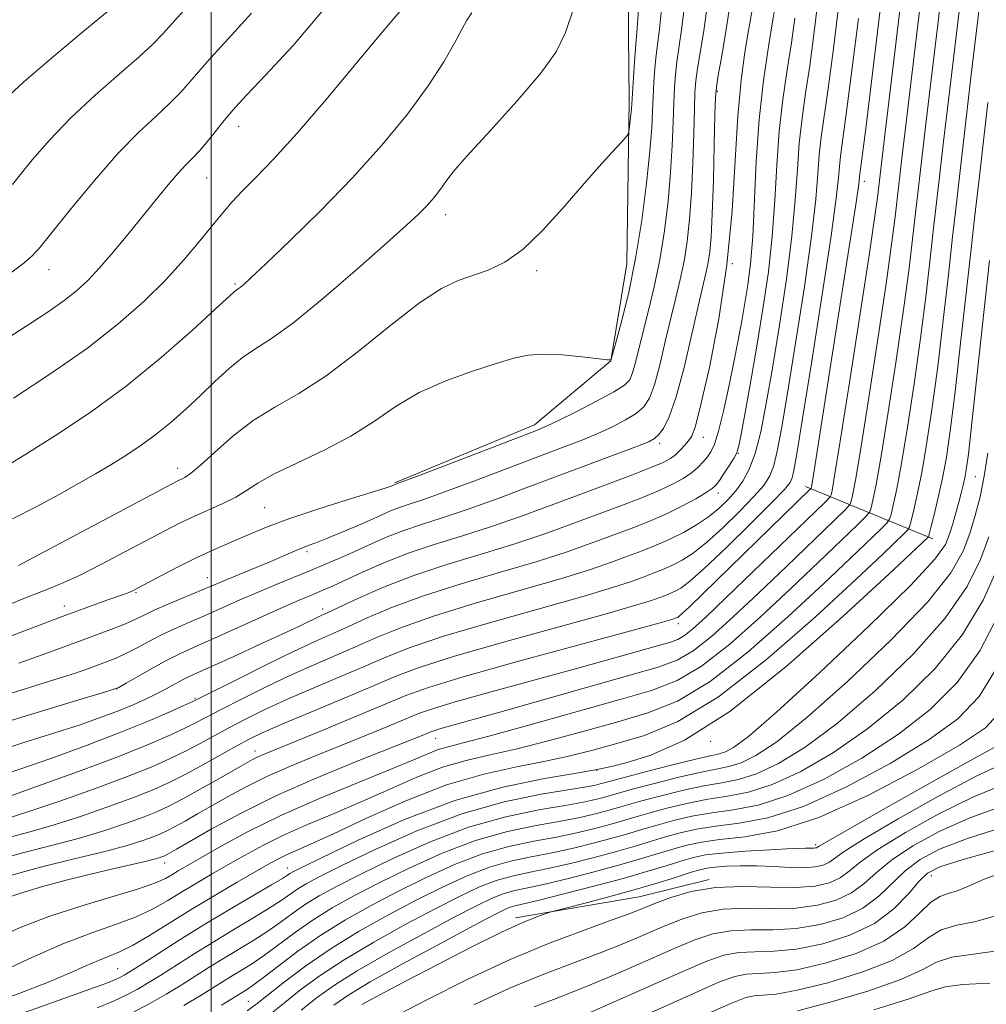
# Model space of a CAD drawing. Extents: x 2159800 to 2162700, y 307300 to 310200.
# Drawn here: x 2160470 to 2160623, y 308820 to 308976 of the extents above; entities that cross this region are included whole.
import ezdxf

# ---------------------------------------------------------------- set-up
doc = ezdxf.new("R2010")
doc.units = 0
doc.header["$MEASUREMENT"] = 0
for name, color, linetype, lineweight in [('BREAKLINE DTM HARD', 7, 'Continuous', 0), ('CONTOUR INDEX', 41, 'Continuous', 13), ('CONTOUR INTERMEDIATE', 44, 'Continuous', 0), ('GRID LINE', 7, 'Continuous', 0), ('SPOT ELEVATION DTM', 2, 'Continuous', 13)]:
    doc.layers.add(name, color=color, linetype=linetype, lineweight=lineweight)

msp = doc.modelspace()

# ---------------------------------------------------------------- linework, layer by layer
at = {"layer": 'BREAKLINE DTM HARD', "extrusion": (0.0003142328123221001, -0.04243796823255309, 0.999099054203352), "elevation": -11415.46191129556, "flags": 128}
msp.add_lwpolyline([(2162794.589564206, 292746.4991366634), (2162794.589564206, 292772.1829798338)], dxfattribs=at)
at = {"layer": 'BREAKLINE DTM HARD', "extrusion": (0.4738190359587596, -0.1954062624723222, 0.8586686868342817), "elevation": 964224.975465881, "flags": 128}
msp.add_lwpolyline([(1109312.638542083, -1613469.484966724), (1109312.638542083, -1613494.868794252)], dxfattribs=at)
at = {"layer": 'BREAKLINE DTM HARD', "extrusion": (0.08108262212506288, -0.04816789433172017, 0.9955427978469699), "elevation": 161269.1523987936, "flags": 128}
msp.add_lwpolyline([(1368984.449388569, -1692105.650362384), (1368997.278381185, -1692120.812985786), (1369005.270709431, -1692128.977475311)], dxfattribs=at)
at = {"layer": 'BREAKLINE DTM HARD'}
msp.add_polyline3d([(2160529.08, 308902.41, 1014.16), (2160551.21, 308911.55, 1014.46), (2160563.29, 308921.68, 1015.99), (2160565.82, 308937.03, 1016.91), (2160566.15, 308962.92, 1018.29), (2160566.08, 308973.2, 1018.73)], dxfattribs=at)
at = {"layer": 'CONTOUR INDEX', "flags": 128}
for points, elevation in [([(2160466.09, 308830.3750000001), (2160469.815, 308832.051), (2160474.3131, 308833.7920000001), (2160479.403, 308835.4510000001), (2160488.54, 308838.1690000001), (2160491.217, 308839.1040000001), (2160492.783, 308839.816), (2160493.803, 308840.4120000001), (2160494.812, 308841.0160000001), (2160498.378, 308843.083), (2160501.602, 308844.9230000001), (2160505.882, 308847.2280000001), (2160511.141, 308849.8080000001), (2160517.166, 308852.4610000001), (2160523.196, 308854.954), (2160528.338, 308857.0430000001), (2160531.9361, 308858.55), (2160534.293, 308859.5530000001), (2160535.953, 308860.197), (2160537.527, 308860.6580000001), (2160539.887, 308861.247), (2160543.973, 308862.307), (2160550.3, 308864.0459), (2160564.559, 308868.0530000001), (2160569.728, 308869.5540000001), (2160573.757, 308871.11), (2160577.632, 308873.4010000001), (2160582.104, 308876.8900000001), (2160586.968, 308881.186), (2160591.784, 308885.681), (2160596.14, 308889.822), (2160602.299, 308895.7430000001), (2160603.684, 308897.1030000001), (2160604.244, 308897.8030000001), (2160604.461, 308898.441), (2160604.747, 308899.6420000001), (2160605.25, 308902.1250000001), (2160606.05, 308906.6360000001), (2160607.172, 308913.5469000001), (2160608.434, 308921.7490000001), (2160609.595, 308929.7600000001), (2160610.47, 308936.366), (2160611.075, 308941.4070000001), (2160613.116, 308959.1849000001), (2160616.108, 308984.11)], 990), ([(2160468.576, 308949.584), (2160469.802, 308951.122), (2160471.748, 308953.5140000001), (2160474.441, 308956.6149), (2160477.803, 308960.1190000001), (2160481.663, 308963.7120000001), (2160485.485, 308967.0480000001), (2160488.643, 308969.7770000001), (2160490.746, 308971.7210000001), (2160492.354, 308973.4070000001), (2160494.267, 308975.5380000001), (2160497.051, 308978.606)], 1030), ([(2160464.711, 308867.9830000001), (2160470.289, 308869.731), (2160475.124, 308871.213), (2160478.531, 308872.3100000001), (2160480.775, 308873.0930000001), (2160483.73, 308874.191), (2160485.075, 308874.7280000001), (2160486.524, 308875.394), (2160488.18, 308876.2590000001), (2160490.037, 308877.2610000001), (2160492.065, 308878.306), (2160494.2409, 308879.323), (2160496.574, 308880.3460000001), (2160499.082, 308881.432), (2160504.581, 308883.866), (2160507.445, 308885.111), (2160510.296, 308886.3050000001), (2160515.725, 308888.524), (2160518.217, 308889.5640000001), (2160520.605, 308890.5920000001), (2160522.9681, 308891.6461000001), (2160525.376, 308892.7430000001), (2160527.874, 308893.8400000001), (2160530.498, 308894.873), (2160533.324, 308895.824), (2160536.5781, 308896.8520000001), (2160540.526, 308898.159), (2160545.309, 308899.876), (2160550.564, 308901.8410000001), (2160555.801, 308903.8200000001), (2160560.57, 308905.6041000001), (2160567.508, 308908.182), (2160569.265, 308908.8740000001), (2160570.208, 308909.3800000001), (2160570.842, 308909.9811), (2160571.583, 308910.9880000001), (2160572.511, 308912.8370000001), (2160573.617, 308915.996), (2160574.865, 308920.653), (2160576.105, 308925.9), (2160577.16, 308930.55), (2160578.3719, 308935.747), (2160578.688, 308937.2670000001), (2160578.935, 308938.9110000001), (2160579.143, 308941.2770000001), (2160579.327, 308944.9560000001), (2160579.498, 308950.1981), (2160579.6461, 308955.8960000001), (2160579.756, 308960.6030000001), (2160579.833, 308963.3370000001), (2160579.97, 308964.9710000001), (2160580.279, 308966.8439), (2160580.827, 308969.931), (2160581.485, 308973.7600000001), (2160582.078, 308977.4940000001)], 1010), ([(2160467.585, 308849.2741), (2160471.174, 308850.3900000001), (2160476.091, 308852.0600000001), (2160481.572, 308854.019), (2160486.626, 308855.9051), (2160490.502, 308857.4450000001), (2160493.421, 308858.7210000001), (2160495.844, 308859.903), (2160498.164, 308861.1300000001), (2160502.904, 308863.713), (2160505.451, 308865.0380000001), (2160508.328, 308866.443), (2160511.747, 308868.0040000001), (2160515.801, 308869.757), (2160520.104, 308871.578), (2160524.1459, 308873.3050000001), (2160527.686, 308874.8400000001), (2160531.5399, 308876.365), (2160536.789, 308878.127), (2160544.045, 308880.2710000001), (2160559.031, 308884.4790000001), (2160563.721, 308885.873), (2160566.5501, 308886.8061), (2160568.394, 308887.4840000001), (2160569.991, 308888.0860000001), (2160571.52, 308888.6900000001), (2160573.019, 308889.3480000001), (2160574.552, 308890.1400000001), (2160576.282, 308891.2600000001), (2160578.397, 308892.9290000001), (2160580.973, 308895.2500000001), (2160583.6429, 308897.8420000001), (2160585.926, 308900.2050000001), (2160587.47, 308901.996), (2160588.421, 308903.4920000001), (2160589.054, 308905.1290000001), (2160589.621, 308907.3900000001), (2160590.299, 308910.954), (2160591.241, 308916.551), (2160592.524, 308924.4879000001), (2160593.899, 308933.383), (2160595.039, 308941.432), (2160595.708, 308947.268), (2160596.0429, 308951.275), (2160596.27, 308954.275), (2160596.583, 308957.061), (2160597.665, 308964.7430000001), (2160598.444, 308970.6559000001), (2160599.23, 308977.1460000001)], 1000), ([(2160468.568, 308896.677), (2160472.314, 308898.6180000001), (2160475.956, 308900.5630000001), (2160479.048, 308902.2700000001), (2160481.692, 308903.79), (2160484.124, 308905.2440000001), (2160486.537, 308906.741), (2160488.95, 308908.338), (2160491.3389, 308910.0810000001), (2160493.687, 308911.9990000001), (2160496.005, 308914.062), (2160498.31, 308916.226), (2160500.608, 308918.4220000001), (2160502.855, 308920.486), (2160504.994, 308922.2280000001), (2160507.076, 308923.6130000001), (2160509.579, 308925.2161000001), (2160513.086, 308927.7660000001), (2160517.897, 308931.691), (2160523.171, 308936.219), (2160527.783, 308940.2810000001), (2160530.888, 308943.068), (2160532.764, 308944.823), (2160533.974, 308946.052), (2160534.978, 308947.17), (2160535.848, 308948.2270000001), (2160536.558, 308949.1840000001), (2160537.192, 308950.1130000001), (2160538.288, 308951.5310000001), (2160540.495, 308954.0690000001), (2160544.163, 308958.079), (2160548.446, 308962.7980000001), (2160552.201, 308967.181), (2160554.601, 308970.5440000001), (2160556.093, 308973.621), (2160557.442, 308977.5050000001)], 1020), ([(2160487.436, 308818.534), (2160490.305, 308820.0320000001), (2160492.884, 308821.5060000001), (2160495.26, 308822.952), (2160499.728, 308825.7671000001), (2160501.968, 308827.1560000001), (2160506.601, 308829.958), (2160508.838, 308831.3970000001), (2160510.928, 308832.8670000001), (2160512.932, 308834.328), (2160514.943, 308835.7280000001), (2160517.114, 308837.067), (2160519.843, 308838.556), (2160523.594, 308840.4620000001), (2160528.647, 308842.9220000001), (2160534.574, 308845.5700000001), (2160540.766, 308847.9130000001), (2160546.659, 308849.5750000001), (2160551.861, 308850.655), (2160556.0241, 308851.3649), (2160558.922, 308851.893), (2160560.8159, 308852.3030000001), (2160562.088, 308852.633), (2160564.4969, 308853.323), (2160566.672, 308853.92), (2160569.977, 308854.7941000001), (2160573.808, 308855.763), (2160577.336, 308856.583), (2160579.956, 308857.101), (2160581.965, 308857.5170000001), (2160583.884, 308858.122), (2160586.233, 308859.253), (2160589.532, 308861.4390000001), (2160594.301, 308865.252), (2160600.718, 308870.949), (2160607.604, 308877.507), (2160613.441, 308883.5850000001), (2160617.102, 308888.171), (2160619.035, 308891.5650000001), (2160620.078, 308894.399), (2160620.928, 308897.2110000001), (2160621.7049, 308900.1880000001), (2160622.383, 308903.425), (2160622.958, 308907.0750000001)], 980), ([(2160514.272, 308818.9920000001), (2160516.824, 308821.0170000001), (2160519.521, 308822.9509000001), (2160523.13, 308825.2120000001), (2160528.1, 308828.0561), (2160533.625, 308831.0820000001), (2160538.579, 308833.7270000001), (2160542.115, 308835.5630000001), (2160544.492, 308836.7000000001), (2160546.244, 308837.3810000001), (2160547.887, 308837.8420000001), (2160552.607, 308838.8840000001), (2160556.355, 308839.7830000001), (2160560.617, 308840.8670000001), (2160564.72, 308841.97), (2160568.133, 308842.952), (2160573.219, 308844.5040000001), (2160575.316, 308845.0910000001), (2160577.598, 308845.5750000001), (2160580.514, 308845.9770000001), (2160584.461, 308846.4120000001), (2160589.641, 308847.377), (2160596.207, 308849.4620000001), (2160604.042, 308852.9840000001), (2160611.951, 308857.1560000001), (2160618.468, 308860.9139), (2160622.581, 308863.626), (2160625.075, 308866.3700000001)], 970), ([(2160551.138, 308819.5200000001), (2160555.289, 308821.121), (2160559.65, 308822.834), (2160564.335, 308824.811), (2160573.17, 308828.6960000001), (2160576.549, 308830.099), (2160579.434, 308831.039), (2160582.277, 308831.5410000001), (2160585.441, 308831.6740000001), (2160588.92, 308831.691), (2160592.618, 308831.8910000001), (2160596.403, 308832.518), (2160600.0209, 308833.601), (2160603.18, 308835.1140000001), (2160605.698, 308836.997), (2160609.868, 308841.045), (2160612.222, 308842.812), (2160615.301, 308844.443), (2160619.546, 308846.0930000001), (2160625.134, 308847.8920000001)], 960), ([(2160604.875, 308819.0550000001), (2160610.49, 308820.7810000001), (2160613.915, 308821.97), (2160616.182, 308822.671), (2160618.906, 308823.0380000001), (2160623.26, 308823.247)], 950)]:
    msp.add_lwpolyline(points, dxfattribs=dict(at, elevation=elevation))
at = {"layer": 'CONTOUR INTERMEDIATE', "flags": 128}
for points, elevation in [([(2160466.547, 308842.8540000001), (2160470.382, 308843.931), (2160474.764, 308845.0370000001), (2160479.183, 308846.1890000001), (2160483.199, 308847.3860000001), (2160486.645, 308848.5459), (2160489.426, 308849.573), (2160491.548, 308850.4240000001), (2160493.422, 308851.2860000001), (2160495.563, 308852.4020000001), (2160498.299, 308853.9170000001), (2160501.227, 308855.577), (2160505.466, 308858.0040000001), (2160506.5579, 308858.6089000001), (2160507.403, 308859.03), (2160508.405, 308859.469), (2160517.589, 308863.23), (2160522.764, 308865.3680000001), (2160530.839, 308868.7440000001), (2160534.397, 308870.0380000001), (2160539.926, 308871.725), (2160548.517, 308874.137), (2160558.2459, 308876.7920000001), (2160571.083, 308880.2710000001), (2160572.9161, 308880.7820000001), (2160573.676, 308881.046), (2160573.839, 308881.1180000001), (2160574.055, 308881.252), (2160574.584, 308881.708), (2160575.736, 308882.7970000001), (2160594.896, 308901.4170000001), (2160594.981, 308901.5360000001), (2160595.028, 308901.7830000001), (2160595.226, 308902.9950000001), (2160598.969, 308926.9350000001), (2160601.982, 308946.067), (2160602.4, 308948.8700000001), (2160602.564, 308950.1080000001), (2160602.648, 308950.905), (2160602.9, 308952.8100000001), (2160603.607, 308958.426), (2160607.18, 308987.7649000001)], 996), ([(2160467.847, 308836.818), (2160470.056, 308837.5710000001), (2160473.165, 308838.4780000001), (2160476.8669, 308839.4710000001), (2160480.701, 308840.4390000001), (2160484.248, 308841.284), (2160489.56, 308842.5060000001), (2160491.008, 308842.8640000001), (2160491.805, 308843.0929), (2160492.226, 308843.241), (2160492.511, 308843.356), (2160492.762, 308843.4710000001), (2160493.05, 308843.621), (2160494.517, 308844.4560000001), (2160496.536, 308845.623), (2160499.9081, 308847.5470000001), (2160504.551, 308850.052), (2160510.28, 308852.8721), (2160516.767, 308855.736), (2160523.127, 308858.351), (2160533.408, 308862.4380000001), (2160534.812, 308863.0210000001), (2160535.405, 308863.2330000001), (2160536.371, 308863.524), (2160545.705, 308866.1290000001), (2160566.284, 308871.952), (2160570.759, 308873.2440000001), (2160573.761, 308874.3590000001), (2160576.292, 308875.8360000001), (2160579.189, 308878.106), (2160582.63, 308881.1730000001), (2160586.6251, 308884.9321), (2160591.059, 308889.1730000001), (2160598.5941, 308896.4340000001), (2160600.404, 308898.198), (2160601.105, 308898.986), (2160601.301, 308899.4730000001), (2160601.515, 308900.405), (2160601.97, 308902.8130000001), (2160602.813, 308907.7970000001), (2160604.105, 308915.904), (2160605.581, 308925.459), (2160606.89, 308934.2349), (2160607.765, 308940.4920000001), (2160608.267, 308944.4560000001), (2160609.34, 308953.769), (2160609.847, 308958.0640000001), (2160613.037, 308984.572)], 992), ([(2160468.042, 308840.2150000001), (2160472.987, 308841.6), (2160478.354, 308842.9180000001), (2160483.188, 308844.089), (2160486.752, 308845.0480000001), (2160489.181, 308845.8101000001), (2160490.826, 308846.4071000001), (2160492.029, 308846.8900000001), (2160493.092, 308847.3790000001), (2160494.306, 308848.012), (2160495.902, 308848.8960000001), (2160497.872, 308850.0160000001), (2160502.687, 308852.7760000001), (2160505.555, 308854.3300000001), (2160508.841, 308855.9510000001), (2160512.586, 308857.6020000001), (2160516.614, 308859.2590000001), (2160520.702, 308860.898), (2160524.615, 308862.4790000001), (2160528.086, 308863.903), (2160532.843, 308865.887), (2160535.04, 308866.6730000001), (2160538.616, 308867.7500000001), (2160544.333, 308869.3470000001), (2160558.033, 308873.0850000001), (2160563.5491, 308874.6069000001), (2160570.647, 308876.6), (2160572.572, 308877.1560000001), (2160573.863, 308877.6360000001), (2160574.952, 308878.2710000001), (2160576.275, 308879.322), (2160578.291, 308881.159), (2160581.466, 308884.1830000001), (2160597.124, 308899.2920000001), (2160597.967, 308900.1690000001), (2160598.141, 308900.5040000001), (2160598.283, 308901.1680000001), (2160598.69, 308903.501), (2160599.576, 308908.959), (2160601.038, 308918.2610000001), (2160602.728, 308929.17), (2160604.185, 308938.709), (2160605.06, 308944.6180000001), (2160605.46, 308947.5060000001), (2160606.578, 308956.9440000001), (2160609.9661, 308985.034)], 994), ([(2160465.011, 308819.9570000001), (2160469.755, 308821.686), (2160474.123, 308823.373), (2160477.576, 308824.8140000001), (2160480.192, 308825.9730000001), (2160482.201, 308826.851), (2160483.858, 308827.503), (2160485.52, 308828.1890000001), (2160487.57, 308829.2210000001), (2160490.287, 308830.8190000001), (2160497.116, 308835.0540000001), (2160500.7541, 308837.2380000001), (2160504.147, 308839.2210000001), (2160508.992, 308842.0060000001), (2160510.489, 308842.8279), (2160511.83, 308843.491), (2160515.7561, 308845.226), (2160519.386, 308846.8900000001), (2160524.615, 308849.3400000001), (2160530.848, 308852.115), (2160537.266, 308854.601), (2160543.1769, 308856.3370000001), (2160548.417, 308857.481), (2160552.952, 308858.3439), (2160556.831, 308859.193), (2160560.43, 308860.111), (2160564.205, 308861.1390000001), (2160568.583, 308862.436), (2160573.863, 308864.6450000001), (2160580.313, 308868.53), (2160587.933, 308874.459), (2160595.645, 308881.213), (2160602.103, 308887.1800000001), (2160606.303, 308891.1200000001), (2160609.71, 308894.3620000001), (2160610.243, 308894.914), (2160610.521, 308895.437), (2160610.781, 308896.378), (2160611.2109, 308898.115), (2160611.81, 308900.7500000001), (2160612.524, 308904.3130000001), (2160613.307, 308908.833), (2160614.139, 308914.327), (2160615.006, 308920.812), (2160615.88, 308928.1140000001), (2160616.69, 308935.3080000001), (2160617.35, 308941.28), (2160617.805, 308945.273), (2160618.41, 308950.3570000001), (2160619.654, 308961.427), (2160620.2459, 308966.4820000001), (2160622.234, 308983.11)], 986), ([(2160465.89, 308824.623), (2160471.182, 308827.1240000001), (2160476.538, 308829.476), (2160481.121, 308831.2270000001), (2160484.902, 308832.5310000001), (2160488.055, 308833.6950000001), (2160490.752, 308834.9620000001), (2160493.164, 308836.329), (2160495.459, 308837.7330000001), (2160497.783, 308839.127), (2160500.18, 308840.5260000001), (2160502.671, 308841.964), (2160505.2971, 308843.464), (2160508.186, 308845.028), (2160511.486, 308846.65), (2160515.291, 308848.328), (2160519.476, 308850.0900000001), (2160523.862, 308851.9660000001), (2160528.275, 308853.9450000001), (2160532.571, 308855.834), (2160536.61, 308857.3989), (2160540.352, 308858.498), (2160544.152, 308859.3640000001), (2160548.462, 308860.3260000001), (2160553.566, 308861.6200000001), (2160559.062, 308863.1171), (2160564.382, 308864.5960000001), (2160569.1549, 308865.9950000001), (2160573.81, 308867.878), (2160578.973, 308870.9660000001), (2160585.018, 308875.675), (2160591.306, 308881.2000000001), (2160596.944, 308886.4300000001), (2160601.222, 308890.4709000001), (2160606.0041, 308895.0530000001), (2160606.964, 308896.0090000001), (2160607.3829, 308896.6201000001), (2160607.621, 308897.409), (2160607.979, 308898.8790000001), (2160608.53, 308901.4380000001), (2160609.287, 308905.475), (2160610.24, 308911.1900000001), (2160611.286, 308918.0380000001), (2160612.3, 308925.2860000001), (2160613.175, 308932.24), (2160613.883, 308938.3570000001), (2160614.413, 308943.1350000001), (2160615.25, 308950.301), (2160615.883, 308955.9380000001), (2160616.385, 308960.306), (2160619.173, 308983.6209)], 988), ([(2160465.314, 308859.6360000001), (2160470.547, 308861.3530000001), (2160475.268, 308862.8300000001), (2160479.268, 308864.137), (2160482.597, 308865.306), (2160485.365, 308866.3530000001), (2160487.683, 308867.3), (2160489.649, 308868.175), (2160491.36, 308869.0100000001), (2160492.892, 308869.8190000001), (2160495.398, 308871.1940000001), (2160496.429, 308871.709), (2160497.805, 308872.3360000001), (2160500.089, 308873.361), (2160503.599, 308874.9500000001), (2160507.662, 308876.8040000001), (2160511.36, 308878.5090000001), (2160513.982, 308879.7390000001), (2160517.453, 308881.403), (2160518.465, 308881.8700000001), (2160523.256, 308884.1070000001), (2160527.292, 308885.871), (2160532.084, 308887.731), (2160537.336, 308889.4710000001), (2160542.728, 308891.101), (2160547.928, 308892.687), (2160552.68, 308894.2770000001), (2160557.0011, 308895.8430000001), (2160564.677, 308898.724), (2160567.995, 308899.99), (2160570.81, 308901.1350000001), (2160573.0339, 308902.1620000001), (2160574.746, 308903.1020000001), (2160576.064, 308903.9930000001), (2160577.0949, 308904.861), (2160577.909, 308905.7010000001), (2160578.563, 308906.4940000001), (2160579.121, 308907.3030000001), (2160579.671, 308908.5050000001), (2160580.306, 308910.5540000001), (2160581.087, 308913.724), (2160581.936, 308917.5710000001), (2160582.745, 308921.4709000001), (2160583.427, 308924.9330000001), (2160583.998, 308928.002), (2160584.501, 308930.856), (2160584.964, 308933.726), (2160585.378, 308937.056), (2160585.721, 308941.3451), (2160586.3, 308953.28), (2160586.763, 308959.8540000001), (2160587.454, 308966.0360000001), (2160588.239, 308971.4160000001), (2160588.928, 308975.6290000001), (2160589.3771, 308978.452)], 1006), ([(2160467.169, 308852.491), (2160472.537, 308854.3970000001), (2160479.036, 308856.7550000001), (2160485.226, 308859.0700000001), (2160489.971, 308860.9510000001), (2160493.358, 308862.403), (2160495.775, 308863.534), (2160497.636, 308864.4710000001), (2160501.722, 308866.615), (2160504.841, 308868.202), (2160508.537, 308870.024), (2160512.388, 308871.8470000001), (2160516.054, 308873.49), (2160522.852, 308876.441), (2160526.209, 308877.9290000001), (2160530.124, 308879.534), (2160535.2209, 308881.329), (2160541.809, 308883.338), (2160555.33, 308887.2150000001), (2160560.041, 308888.6740000001), (2160563.3671, 308889.8190000001), (2160565.923, 308890.769), (2160568.232, 308891.6390000001), (2160570.442, 308892.512), (2160572.608, 308893.463), (2160574.763, 308894.5470000001), (2160576.835, 308895.7450000001), (2160578.73, 308897.0150000001), (2160580.374, 308898.3260000001), (2160581.796, 308899.6830000001), (2160583.047, 308901.101), (2160584.171, 308902.6381), (2160585.191, 308904.53), (2160586.123, 308907.0530000001), (2160586.994, 308910.4620000001), (2160587.877, 308914.9160000001), (2160588.854, 308920.5530000001), (2160589.963, 308927.3400000001), (2160591.054, 308934.579), (2160591.933, 308941.403), (2160592.47, 308947.1450000001), (2160592.795, 308951.9440000001), (2160593.101, 308956.1350000001), (2160593.5399, 308960.0530000001), (2160594.107, 308964.024), (2160594.753, 308968.372), (2160595.42, 308973.2929000001), (2160596.015, 308978.48)], 1002), ([(2160467.992, 308864.676), (2160475.069, 308866.873), (2160483.85, 308869.474), (2160485.383, 308870.0330000001), (2160486.576, 308870.6830000001), (2160488.428, 308871.763), (2160490.762, 308873.099), (2160493.109, 308874.3840000001), (2160495.169, 308875.4160000001), (2160497.311, 308876.394), (2160500.073, 308877.6190000001), (2160511.419, 308882.719), (2160513.96, 308883.8320000001), (2160515.637, 308884.54), (2160517.958, 308885.5040000001), (2160519.316, 308886.105), (2160523.954, 308888.2500000001), (2160527.339, 308889.7390000001), (2160531.18, 308891.2490000001), (2160535.297, 308892.632), (2160539.649, 308893.975), (2160544.227, 308895.4230000001), (2160548.999, 308897.078), (2160553.8181, 308898.855), (2160558.512, 308900.623), (2160566.689, 308903.6821), (2160569.629, 308904.8100000001), (2160571.541, 308905.6120000001), (2160572.7019, 308906.224), (2160573.501, 308906.8250000001), (2160574.252, 308907.5470000001), (2160574.967, 308908.3250000001), (2160575.582, 308909.051), (2160576.0831, 308909.796), (2160576.657, 308911.3690000001), (2160577.54, 308914.7600000001), (2160578.865, 308920.632), (2160580.36, 308928.3360000001), (2160581.649, 308936.893), (2160582.462, 308945.4180000001), (2160582.949, 308953.3900000001), (2160583.363, 308960.3810000001), (2160583.898, 308966.0649000001), (2160584.5049, 308970.5221000001), (2160585.076, 308973.9340000001), (2160585.844, 308978.338)], 1008), ([(2160468.746, 308915.7930000001), (2160474.637, 308919.6680000001), (2160480.426, 308923.7160000001), (2160485.326, 308927.53), (2160489.364, 308931.089), (2160492.769, 308934.4679), (2160495.726, 308937.698), (2160498.243, 308940.6470000001), (2160501.879, 308945.088), (2160503.316, 308946.758), (2160504.946, 308948.503), (2160507.092, 308950.675), (2160509.9389, 308953.6250000001), (2160513.643, 308957.703), (2160518.196, 308963.018), (2160527.069, 308973.66), (2160531.739, 308979.1390000001)], 1024), ([(2160457.356, 308878.828), (2160470.905, 308884.2980000001), (2160474.718, 308885.784), (2160476.7171, 308886.616), (2160479.286, 308887.812), (2160482.654, 308889.5110000001), (2160486.384, 308891.463), (2160492.668, 308894.8), (2160494.986, 308895.99), (2160497.188, 308897.0370000001), (2160501.879, 308899.106), (2160503.944, 308900.1420000001), (2160505.622, 308901.192), (2160507.398, 308902.3590000001), (2160509.909, 308903.7710000001), (2160513.565, 308905.518), (2160517.883, 308907.5540000001), (2160522.15, 308909.7991000001), (2160525.858, 308912.1610000001), (2160529.296, 308914.501), (2160532.954, 308916.67), (2160537.135, 308918.5410000001), (2160541.401, 308920.0789000001), (2160545.127, 308921.2729), (2160547.903, 308922.1120000001), (2160550.174, 308922.606), (2160552.601, 308922.763), (2160555.615, 308922.621), (2160558.738, 308922.3200000001), (2160562.672, 308921.8690000001), (2160563.208, 308921.8250000001), (2160563.301, 308921.833), (2160563.339, 308921.937), (2160564.019, 308924.378), (2160564.916, 308927.6900000001), (2160566.053, 308932.3100000001), (2160567.202, 308937.8590000001), (2160568.172, 308943.904), (2160568.92, 308949.796), (2160569.438, 308954.834), (2160569.736, 308958.524), (2160569.887, 308961.2160000001), (2160569.984, 308963.4670000001), (2160570.0999, 308965.72), (2160570.254, 308967.953), (2160570.445, 308970.0269000001), (2160570.952, 308974.149), (2160571.277, 308977.3050000001)], 1016), ([(2160463.233, 308902.371), (2160470.535, 308906.822), (2160475.397, 308909.8750000001), (2160480.859, 308913.5200000001), (2160486.5631, 308917.6890000001), (2160492.1181, 308922.2100000001), (2160497.004, 308926.4920000001), (2160500.667, 308929.838), (2160503.628, 308932.572), (2160503.913, 308932.8140000001), (2160504.31, 308933.074), (2160504.615, 308933.295), (2160505.135, 308933.7330000001), (2160506.314, 308934.8130000001), (2160508.672, 308937.0310000001), (2160512.52, 308940.703), (2160517.335, 308945.432), (2160522.3871, 308950.643), (2160527.043, 308955.8250000001), (2160531.079, 308960.7269000001), (2160534.368, 308965.164), (2160536.832, 308968.9650000001), (2160538.577, 308972.0170000001), (2160539.754, 308974.2230000001), (2160540.509, 308975.5580000001), (2160541.26, 308976.7409)], 1022), ([(2160467.335, 308924.9790000001), (2160471.302, 308927.5490000001), (2160474.358, 308929.5580000001), (2160476.744, 308931.2210000001), (2160478.702, 308932.7590000001), (2160480.49, 308934.404), (2160482.367, 308936.3950000001), (2160484.52, 308938.8850000001), (2160486.843, 308941.6900000001), (2160491.313, 308947.202), (2160493.212, 308949.513), (2160494.786, 308951.35), (2160496.017, 308952.6691000001), (2160497.085, 308953.7560000001), (2160498.221, 308954.9780000001), (2160499.588, 308956.5960000001), (2160502.526, 308960.202), (2160503.887, 308961.789), (2160505.691, 308963.7610000001), (2160508.6, 308966.855), (2160512.975, 308971.5640000001), (2160517.975, 308977.415)], 1026), ([(2160467.347, 308963.012), (2160470.336, 308965.7760000001), (2160474.79, 308969.61), (2160479.724, 308973.7420000001), (2160483.854, 308977.176)], 1032), ([(2160468.011, 308878.0490000001), (2160476.441, 308881.2390000001), (2160479.903, 308882.518), (2160482.632, 308883.498), (2160486.751, 308884.9620000001), (2160487.265, 308885.1660000001), (2160487.728, 308885.3800000001), (2160488.478, 308885.7670000001), (2160492.138, 308887.7170000001), (2160494.92, 308889.1690000001), (2160497.732, 308890.5750000001), (2160500.194, 308891.7150000001), (2160502.359, 308892.6510000001), (2160504.391, 308893.5160000001), (2160506.495, 308894.436), (2160509.043, 308895.4890000001), (2160512.45, 308896.746), (2160516.887, 308898.219), (2160521.543, 308899.686), (2160527.571, 308901.556), (2160528.505, 308901.8620000001), (2160529.377, 308902.208), (2160533.124, 308903.6310000001), (2160551.24, 308910.5870000001), (2160553.078, 308911.351), (2160554.974, 308912.2490000001), (2160557.782, 308913.643), (2160560.993, 308915.2830000001), (2160563.757, 308916.768), (2160565.44, 308917.824), (2160566.278, 308918.704), (2160566.721, 308919.7910000001), (2160567.153, 308921.4020000001), (2160568.371, 308926.3360000001), (2160569.222, 308929.6240000001), (2160570.146, 308933.409), (2160571.025, 308937.6410000001), (2160571.758, 308942.2340000001), (2160572.327, 308946.9560000001), (2160572.7341, 308951.5410000001), (2160572.99, 308955.7490000001), (2160573.14, 308959.443), (2160573.241, 308962.512), (2160573.345, 308964.926), (2160573.492, 308966.9589000001), (2160573.723, 308968.9660000001), (2160574.463, 308974.0200000001), (2160574.877, 308977.3680000001)], 1014), ([(2160468.11, 308935.4650000001), (2160470.448, 308937.1960000001), (2160471.693, 308938.2770000001), (2160472.282, 308938.9091), (2160472.674, 308939.376), (2160477.8949, 308945.8430000001), (2160481.536, 308950.219), (2160485.2701, 308954.4620000001), (2160488.5361, 308957.8130000001), (2160491.247, 308960.355), (2160493.432, 308962.377), (2160495.204, 308964.199), (2160497.016, 308966.2420000001), (2160499.402, 308968.9570000001), (2160502.696, 308972.6), (2160506.423, 308976.6520000001)], 1028), ([(2160469.506, 308889.2910000001), (2160494.648, 308902.6520000001), (2160495.8659, 308903.248), (2160496.775, 308903.8590000001), (2160498.279, 308905.1190000001), (2160500.56, 308907.2100000001), (2160503.45, 308909.758), (2160506.694, 308912.252), (2160510.12, 308914.3640000001), (2160513.889, 308916.5210000001), (2160518.246, 308919.333), (2160523.277, 308923.1570000001), (2160528.433, 308927.316), (2160533.003, 308930.876), (2160536.477, 308933.148), (2160539.138, 308934.4180000001), (2160543.876, 308936.035), (2160546.487, 308937.274), (2160549.355, 308939.2919000001), (2160552.484, 308942.2940000001), (2160555.683, 308945.85), (2160558.712, 308949.377), (2160561.354, 308952.3750000001), (2160563.473, 308954.698), (2160564.955, 308956.2831000001), (2160565.75, 308957.154), (2160566.065, 308957.6680000001), (2160566.169, 308958.2650000001), (2160566.526, 308961.5360000001), (2160566.595, 308962.3100000001), (2160566.6491, 308963.115), (2160566.856, 308966.5150000001), (2160567.015, 308968.947), (2160567.167, 308971.088), (2160567.441, 308974.279), (2160567.676, 308977.2420000001)], 1018), ([(2160469.565, 308873.8950000001), (2160473.279, 308875.182), (2160476.615, 308876.41), (2160479.609, 308877.5330000001), (2160484.587, 308879.3680000001), (2160486.463, 308880.1020000001), (2160487.929, 308880.7540000001), (2160489.312, 308881.4240000001), (2160491.021, 308882.2270000001), (2160493.313, 308883.23), (2160502.655, 308887.177), (2160507.1361, 308888.997), (2160509.445, 308889.954), (2160511.374, 308890.7869000001), (2160512.935, 308891.475), (2160514.219, 308892.024), (2160515.35, 308892.4599000001), (2160516.578, 308892.9120000001), (2160518.188, 308893.534), (2160520.348, 308894.4230000001), (2160522.771, 308895.4560000001), (2160525.057, 308896.4560000001), (2160526.905, 308897.2830000001), (2160528.422, 308897.947), (2160529.8159, 308898.496), (2160531.35, 308899.0160000001), (2160533.507, 308899.7290000001), (2160536.825, 308900.8950000001), (2160541.581, 308902.66), (2160555.905, 308908.095), (2160558.82, 308909.2181000001), (2160561.241, 308910.2150000001), (2160563.524, 308911.2581), (2160565.601, 308912.3320000001), (2160567.299, 308913.3740000001), (2160568.512, 308914.4060000001), (2160569.394, 308915.7710000001), (2160570.169, 308917.894), (2160571.009, 308921.028), (2160571.897, 308924.7440000001), (2160572.765, 308928.443), (2160573.559, 308931.6730000001), (2160574.259, 308934.578), (2160574.8569, 308937.454), (2160575.347, 308940.572), (2160575.7349, 308944.1170000001), (2160576.031, 308948.2490000001), (2160576.244, 308952.9730000001), (2160576.393, 308957.6690000001), (2160576.4979, 308961.5580000001), (2160576.589, 308964.1310000001), (2160576.7309, 308965.9650000001), (2160577.001, 308967.905), (2160577.974, 308973.8899000001), (2160578.478, 308977.431)], 1012), ([(2160463.194, 308854.9), (2160469.741, 308857.0970000001), (2160474.65, 308858.8100000001), (2160480.157, 308860.8080000001), (2160485.4709, 308862.8260000001), (2160489.928, 308864.632), (2160493.356, 308866.1070000001), (2160495.707, 308867.165), (2160497.1079, 308867.8130000001), (2160498.3849, 308868.437), (2160504.231, 308871.365), (2160508.747, 308873.605), (2160513.03, 308875.6900000001), (2160516.307, 308877.2230000001), (2160521.558, 308879.577), (2160524.733, 308881.018), (2160528.708, 308882.702), (2160533.652, 308884.53), (2160539.572, 308886.404), (2160545.831, 308888.2390000001), (2160551.629, 308889.9510000001), (2160556.36, 308891.476), (2160560.1841, 308892.8310000001), (2160566.465, 308895.187), (2160569.3021, 308896.2980000001), (2160571.9899, 308897.459), (2160574.517, 308898.7000000001), (2160576.709, 308899.887), (2160578.354, 308900.8471000001), (2160579.3329, 308901.4830000001), (2160579.912, 308902.019), (2160580.451, 308902.7600000001), (2160581.211, 308903.9), (2160582.064, 308905.2060000001), (2160582.782, 308906.3370000001), (2160583.216, 308907.1400000001), (2160583.521, 308908.2180000001), (2160583.931, 308910.36), (2160584.618, 308914.1200000001), (2160585.512, 308919.0920000001), (2160586.481, 308924.633), (2160587.405, 308930.2160000001), (2160588.209, 308935.778), (2160588.827, 308941.3740000001), (2160589.233, 308947.023), (2160589.548, 308952.6120000001), (2160589.932, 308957.9940000001), (2160590.497, 308963.0440000001), (2160591.173, 308967.72), (2160591.841, 308971.9999000001), (2160592.399, 308975.8789000001)], 1004), ([(2160467.777, 308846.262), (2160471.175, 308847.1560000001), (2160475.179, 308848.29), (2160479.645, 308849.7230000001), (2160484.108, 308851.2830000001), (2160488.026, 308852.7390000001), (2160491.033, 308853.9390000001), (2160493.483, 308855.039), (2160495.912, 308856.2719000001), (2160498.692, 308857.7880000001), (2160504.0869, 308860.811), (2160506.061, 308861.8749000001), (2160508.118, 308862.8620000001), (2160511.106, 308864.1611), (2160515.548, 308866.024), (2160520.687, 308868.1660000001), (2160525.441, 308870.1690000001), (2160529.163, 308871.751), (2160532.956, 308873.1961000001), (2160538.358, 308874.926), (2160546.281, 308877.204), (2160562.732, 308881.7430000001), (2160567.402, 308883.072), (2160569.7331, 308883.7940000001), (2160570.864, 308884.199), (2160571.75, 308884.5330000001), (2160572.598, 308884.8679000001), (2160573.429, 308885.2330000001), (2160574.34, 308885.7320000001), (2160575.728, 308886.775), (2160578.064, 308888.844), (2160581.572, 308892.1740000001), (2160585.489, 308896.001), (2160588.806, 308899.3090000001), (2160590.769, 308901.3530000001), (2160591.651, 308902.4550000001), (2160591.984, 308903.2050000001), (2160592.248, 308904.318), (2160592.72, 308906.991), (2160593.629, 308912.5490000001), (2160595.085, 308921.6350000001), (2160596.744, 308932.186), (2160598.145, 308941.4600000001), (2160598.946, 308947.3910000001), (2160599.2901, 308950.6070000001), (2160599.439, 308952.415), (2160599.626, 308954.0700000001), (2160600.577, 308961.115), (2160601.467, 308968.0191), (2160602.445, 308975.8119)], 998), ([(2160466.471, 308817.1790000001), (2160483.027, 308823.0981000001), (2160484.166, 308823.53), (2160485.003, 308823.8771), (2160485.652, 308824.181), (2160486.275, 308824.5140000001), (2160487.217, 308825.0871000001), (2160488.869, 308826.143), (2160491.509, 308827.845), (2160494.945, 308830.035), (2160498.868, 308832.47), (2160502.937, 308834.91), (2160509.578, 308838.796), (2160511.292, 308839.8210000001), (2160512.111, 308840.338), (2160512.491, 308840.594), (2160512.963, 308840.866), (2160514.361, 308841.5710000001), (2160517.6, 308843.1560000001), (2160523.26, 308845.866), (2160530.607, 308849.1180000001), (2160538.576, 308852.1251000001), (2160546.185, 308854.273), (2160552.795, 308855.6401000001), (2160557.852, 308856.4790000001), (2160561.086, 308857.034), (2160563.375, 308857.528), (2160565.882, 308858.175), (2160569.614, 308859.3030000001), (2160574.953, 308861.6880000001), (2160582.12, 308866.219), (2160590.985, 308873.28), (2160600.001, 308881.231), (2160607.263, 308887.9290000001), (2160613.415, 308893.6720000001), (2160613.523, 308893.8199000001), (2160613.66, 308894.2540000001), (2160613.941, 308895.3460000001), (2160614.444, 308897.3520000001), (2160615.0899, 308900.062), (2160615.761, 308903.1521000001), (2160616.374, 308906.476), (2160616.992, 308910.6170000001), (2160617.711, 308916.338), (2160618.585, 308923.9880000001), (2160620.287, 308939.425), (2160620.838, 308944.2590000001), (2160621.57, 308950.4130000001), (2160622.924, 308962.5480000001)], 984), ([(2160481.993, 308819.3640000001), (2160484.556, 308820.4280000001), (2160486.544, 308821.3570000001), (2160488.2899, 308822.273), (2160490.05, 308823.296), (2160492.065, 308824.5470000001), (2160497.336, 308827.9010000001), (2160500.418, 308829.8130000001), (2160503.609, 308831.7290000001), (2160506.639, 308833.53), (2160509.2081, 308835.0970000001), (2160511.11, 308836.3441), (2160513.717, 308838.1610000001), (2160515.038, 308838.9660000001), (2160517.102, 308840.0640000001), (2160520.597, 308841.8090000001), (2160525.954, 308844.394), (2160532.591, 308847.344), (2160539.671, 308850.019), (2160546.413, 308851.9220000001), (2160552.2601, 308853.1300000001), (2160559.435, 308854.3149000001), (2160560.855, 308854.5900000001), (2160561.562, 308854.7660000001), (2160563.216, 308855.2279000001), (2160565.363, 308855.8040000001), (2160568.909, 308856.7351), (2160573.0499, 308857.801), (2160576.7, 308858.7050000001), (2160580.43, 308859.545), (2160581.419, 308859.8530000001), (2160582.671, 308860.507), (2160585.048, 308862.295), (2160589.467, 308866.1200000001), (2160596.345, 308872.414), (2160604.11, 308879.7340000001), (2160610.691, 308886.171), (2160614.546, 308890.301), (2160616.246, 308892.655), (2160616.89, 308894.252), (2160617.388, 308895.9120000001), (2160617.887, 308897.6610000001), (2160618.346, 308899.328), (2160618.731, 308900.7801), (2160619.046, 308902.0440000001), (2160619.302, 308903.1880000001), (2160619.532, 308904.474), (2160619.856, 308906.9510000001), (2160620.416, 308911.8640000001), (2160623.224, 308937.5700000001)], 982), ([(2160495.718, 308819.7160000001), (2160498.456, 308821.356), (2160503.518, 308824.4990000001), (2160504.952, 308825.3680000001), (2160506.564, 308826.3860000001), (2160508.468, 308827.697), (2160513.343, 308831.323), (2160516.169, 308833.2949), (2160519.189, 308835.1670000001), (2160522.584, 308837.0490000001), (2160526.591, 308839.115), (2160531.341, 308841.4500000001), (2160536.558, 308843.796), (2160541.862, 308845.806), (2160546.905, 308847.2290000001), (2160551.462, 308848.1800000001), (2160555.34, 308848.8690000001), (2160558.408, 308849.4710000001), (2160560.776, 308850.0160000001), (2160562.614, 308850.5000000001), (2160565.778, 308851.4170000001), (2160567.982, 308852.0370000001), (2160571.0449, 308852.8540000001), (2160574.566, 308853.726), (2160577.971, 308854.4620000001), (2160580.857, 308854.9629), (2160583.5, 308855.4890000001), (2160586.348, 308856.3900000001), (2160589.795, 308858.0000000001), (2160594.016, 308860.5819), (2160599.134, 308864.3850000001), (2160605.09, 308869.4840000001), (2160611.099, 308875.28), (2160616.191, 308880.9990000001), (2160619.651, 308886.0150000001), (2160621.767, 308890.275), (2160623.076, 308893.8700000001)], 978), ([(2160501.6509, 308819.7610000001), (2160505.624, 308822.1879000001), (2160506.526, 308822.8140000001), (2160508.097, 308823.998), (2160510.564, 308825.914), (2160513.753, 308828.318), (2160517.395, 308830.8620000001), (2160521.264, 308833.2670000001), (2160525.326, 308835.5420000001), (2160529.588, 308837.768), (2160534.035, 308839.9790000001), (2160538.541, 308842.0220000001), (2160542.957, 308843.7000000001), (2160547.15, 308844.882), (2160551.063, 308845.7050000001), (2160554.657, 308846.373), (2160557.895, 308847.0490000001), (2160560.736, 308847.7280000001), (2160563.141, 308848.3680000001), (2160565.141, 308848.9421), (2160567.059, 308849.5110000001), (2160569.291, 308850.154), (2160572.113, 308850.9130000001), (2160575.324, 308851.6880000001), (2160578.607, 308852.3410000001), (2160581.758, 308852.8250000001), (2160585.0349, 308853.4610000001), (2160588.813, 308854.6580000001), (2160593.357, 308856.746), (2160598.5, 308859.726), (2160603.968, 308863.5170000001), (2160609.463, 308868.0200000001), (2160614.593, 308873.052), (2160618.941, 308878.4130000001), (2160622.2001, 308883.86), (2160624.499, 308888.985)], 976), ([(2160505.727, 308818.877), (2160507.303, 308820.018), (2160511.632, 308823.454), (2160514.997, 308825.9830000001), (2160518.998, 308828.7320000001), (2160523.452, 308831.4570000001), (2160528.081, 308834.046), (2160532.585, 308836.421), (2160536.7281, 308838.507), (2160540.525, 308840.248), (2160544.053, 308841.594), (2160547.396, 308842.535), (2160550.664, 308843.23), (2160553.974, 308843.877), (2160557.382, 308844.627), (2160560.697, 308845.441), (2160563.6669, 308846.235), (2160566.1379, 308846.9460000001), (2160568.3411, 308847.606), (2160570.601, 308848.2710000001), (2160573.18, 308848.9720000001), (2160576.082, 308849.65), (2160579.243, 308850.2191), (2160582.659, 308850.687), (2160586.571, 308851.4330000001), (2160591.278, 308852.926), (2160596.918, 308855.4920000001), (2160602.983, 308858.8690000001), (2160608.801, 308862.65), (2160613.835, 308866.5550000001), (2160618.087, 308870.8250000001), (2160621.691, 308875.827), (2160624.75, 308881.704)], 974), ([(2160509.283, 308818.295), (2160511.668, 308820.2050000001), (2160514.228, 308822.235), (2160517.259, 308824.4670000001), (2160521.064, 308826.9720000001), (2160525.776, 308829.7560000001), (2160530.853, 308832.5641000001), (2160535.582, 308835.074), (2160539.422, 308837.035), (2160542.509, 308838.474), (2160545.148, 308839.4870000001), (2160547.641, 308840.1890000001), (2160550.265, 308840.7550000001), (2160553.291, 308841.3810000001), (2160556.868, 308842.2050000001), (2160560.657, 308843.154), (2160564.194, 308844.1021000001), (2160567.136, 308844.949), (2160571.91, 308846.387), (2160574.248, 308847.0320000001), (2160576.84, 308847.6130000001), (2160579.878, 308848.0980000001), (2160583.5599, 308848.55), (2160588.106, 308849.405), (2160593.742, 308851.1940000001), (2160600.48, 308854.2380000001), (2160607.467, 308858.0119), (2160613.635, 308861.7820000001), (2160618.208, 308865.0910000001), (2160621.581, 308868.5980000001), (2160624.4409, 308873.241)], 972), ([(2160519.42, 308819.7980000001), (2160521.783, 308821.4340000001), (2160525.195, 308823.452), (2160530.425, 308826.355), (2160536.397, 308829.6), (2160541.576, 308832.3800000001), (2160544.809, 308834.0910000001), (2160546.476, 308834.926), (2160547.339, 308835.275), (2160548.1321, 308835.4950000001), (2160551.924, 308836.388), (2160555.8419, 308837.361), (2160560.578, 308838.5800000001), (2160565.246, 308839.8370000001), (2160569.131, 308840.9560000001), (2160572.184, 308841.8890000001), (2160574.529, 308842.621), (2160576.374, 308843.15), (2160578.2729, 308843.5330000001), (2160580.865, 308843.8400000001), (2160584.524, 308844.123), (2160588.545, 308844.3680000001), (2160591.955, 308844.539), (2160594.028, 308844.6161), (2160595.426, 308844.627), (2160595.669, 308844.644), (2160595.847, 308844.6831), (2160595.977, 308844.7430000001), (2160596.261, 308844.9220000001), (2160597.634, 308845.7320000001), (2160601.216, 308847.789), (2160607.577, 308851.4), (2160615.099, 308855.638), (2160621.615, 308859.2650000001), (2160625.488, 308861.3570000001)], 968), ([(2160523.877, 308819.8690000001), (2160525.227, 308820.6), (2160527.5, 308821.812), (2160530.993, 308823.655), (2160535.785, 308826.16), (2160541.078, 308828.8810000001), (2160545.857, 308831.2551000001), (2160549.324, 308832.849), (2160551.56, 308833.763), (2160552.867, 308834.231), (2160553.614, 308834.4780000001), (2160554.445, 308834.7100000001), (2160558.98, 308835.8670000001), (2160562.756, 308836.855), (2160566.756, 308837.9529), (2160570.419, 308839.0330000001), (2160573.502, 308839.9929000001), (2160575.838, 308840.7371), (2160577.378, 308841.2060000001), (2160578.521, 308841.4670000001), (2160579.781, 308841.623), (2160581.558, 308841.753), (2160583.805, 308841.8360000001), (2160586.361, 308841.8300000001), (2160589.05, 308841.7150000001), (2160591.641, 308841.5760000001), (2160593.887, 308841.5210000001), (2160595.605, 308841.6350000001), (2160596.859, 308841.9160000001), (2160597.778, 308842.3360000001), (2160600.179, 308844.062), (2160603.379, 308846.1030000001), (2160608.738, 308849.253), (2160615.15, 308852.839), (2160621.097, 308855.9721000001), (2160625.4, 308857.991)], 966), ([(2160528.4399, 308817.6470000001), (2160534.131, 308820.6470000001), (2160540.619, 308823.9080000001), (2160547.318, 308827.0210000001), (2160553.667, 308829.644), (2160559.208, 308831.7160000001), (2160563.507, 308833.248), (2160566.34, 308834.2910000001), (2160568.308, 308835.0690000001), (2160570.221, 308835.8489), (2160572.744, 308836.807), (2160575.962, 308837.751), (2160579.815, 308838.398), (2160584.167, 308838.5661000001), (2160588.574, 308838.463), (2160592.515, 308838.398), (2160595.59, 308838.622), (2160597.878, 308839.1469000001), (2160599.579, 308839.9290000001), (2160600.98, 308840.959), (2160602.724, 308842.3910000001), (2160605.542, 308844.4170000001), (2160609.9, 308847.106), (2160615.2, 308850.04), (2160620.58, 308852.6790000001), (2160625.312, 308854.6250000001)], 964), ([(2160541.573, 308819.812), (2160547.145, 308822.4080000001), (2160552.402, 308824.5820000001), (2160557.248, 308826.4190000001), (2160561.5789, 308828.0410000001), (2160565.337, 308829.551), (2160568.652, 308830.963), (2160571.695, 308832.2720000001), (2160574.646, 308833.453), (2160577.698, 308834.3950000001), (2160581.046, 308834.97), (2160584.804, 308835.1200000001), (2160588.747, 308835.077), (2160592.566, 308835.144), (2160595.997, 308835.5700000001), (2160598.949, 308836.3740000001), (2160601.379, 308837.5210000001), (2160603.339, 308838.9780000001), (2160605.268, 308840.7211000001), (2160607.705, 308842.731), (2160611.0611, 308844.959), (2160615.25, 308847.241), (2160620.063, 308849.3860000001), (2160625.224, 308851.2600000001)], 962), ([(2160557.722, 308817.628), (2160563.333, 308820.0710000001), (2160574.644, 308825.1200000001), (2160578.451, 308826.7450000001), (2160581.169, 308827.6840000001), (2160583.508, 308828.1130000001), (2160586.078, 308828.2280000001), (2160589.094, 308828.3049), (2160592.669, 308828.6369), (2160596.81, 308829.4660000001), (2160601.092, 308830.828), (2160604.981, 308832.7070000001), (2160608.058, 308835.0150000001), (2160610.358, 308837.3810000001), (2160612.031, 308839.3590000001), (2160613.383, 308840.665), (2160615.351, 308841.644), (2160619.028, 308842.8), (2160625.028, 308844.503)], 958), ([(2160562.33, 308815.3310000001), (2160576.119, 308821.5430000001), (2160580.354, 308823.3910000001), (2160582.905, 308824.328), (2160584.739, 308824.6840000001), (2160589.267, 308824.9190000001), (2160592.72, 308825.383), (2160597.206, 308826.3989), (2160602.076, 308827.937), (2160606.488, 308829.9010000001), (2160609.796, 308832.1460000001), (2160612.147, 308834.317), (2160613.885, 308836.0110000001), (2160615.328, 308836.9600000001), (2160616.677, 308837.4440000001), (2160618.11, 308837.883), (2160619.855, 308838.6169), (2160622.353, 308839.6890000001), (2160626.102, 308841.062)], 956), ([(2160577.5929, 308817.9670000001), (2160582.256, 308820.0380000001), (2160584.641, 308820.9730000001), (2160585.97, 308821.2560000001), (2160587.353, 308821.3370000001), (2160589.441, 308821.5330000001), (2160592.772, 308822.1290000001), (2160597.595, 308823.324), (2160603.009, 308824.976), (2160607.822, 308826.861), (2160611.169, 308828.7540000001), (2160613.492, 308830.4350000001), (2160615.559, 308831.687), (2160618.018, 308832.4160000001), (2160621.042, 308833.034), (2160624.682, 308834.077)], 954), ([(2160592.823, 308818.8750000001), (2160597.985, 308820.248), (2160603.942, 308822.0160000001), (2160609.156, 308823.8210000001), (2160612.542, 308825.3620000001), (2160614.837, 308826.5530000001), (2160617.233, 308827.3620000001), (2160625.182, 308828.4940000001)], 952)]:
    msp.add_lwpolyline(points, dxfattribs=dict(at, elevation=elevation))
at = {"layer": 'GRID LINE', "flags": 128}
msp.add_lwpolyline([(2160500, 307500), (2160500, 310000)], dxfattribs=at)
at = {"layer": 'SPOT ELEVATION DTM'}
for p in [(2160580.15, 308964.29, 1009.81), (2160504.37, 308958.8, 1025.41), (2160499.3, 308950.61, 1025.15), (2160603.4, 308950.09, 995.5), (2160537.16, 308944.79, 1019.45), (2160582.52, 308937.08, 1008), (2160474.35, 308936.1, 1027.3), (2160551.56, 308935.94, 1017.67), (2160503.81, 308933.82, 1022.19), (2160571, 308908.66, 1009.63), (2160577.9, 308909.57, 1007.3), (2160583.44, 308907.06, 1003.93), (2160494.73, 308904.68, 1018.58), (2160620.97, 308903.36, 981.08), (2160580.31, 308900.76, 1003.46), (2160508.48, 308898.47, 1015.04), (2160515.21, 308891.49, 1011.64), (2160499.42, 308887.4, 1012.76), (2160488.14, 308885.04, 1013.84), (2160476.8, 308882.89, 1014.59), (2160517.68, 308882.42, 1006.5), (2160573.94, 308880.11, 995.51), (2160485.14, 308869.79, 1007.98), (2160497.47, 308868.33, 1004.2), (2160535.54, 308861.96, 991.26), (2160579.09, 308861.49, 983.89), (2160506.95, 308860, 996.63), (2160561.03, 308856.92, 984.02), (2160595.68, 308845.14, 968.33), (2160492.66, 308842.26, 991.38), (2160512.05, 308841.47, 984.72), (2160613.97, 308840.28, 957.26), (2160485.22, 308825.55, 984.97), (2160505.92, 308820.38, 974.9)]:
    msp.add_point(p, dxfattribs=at)

doc.saveas('drawing.dxf')
